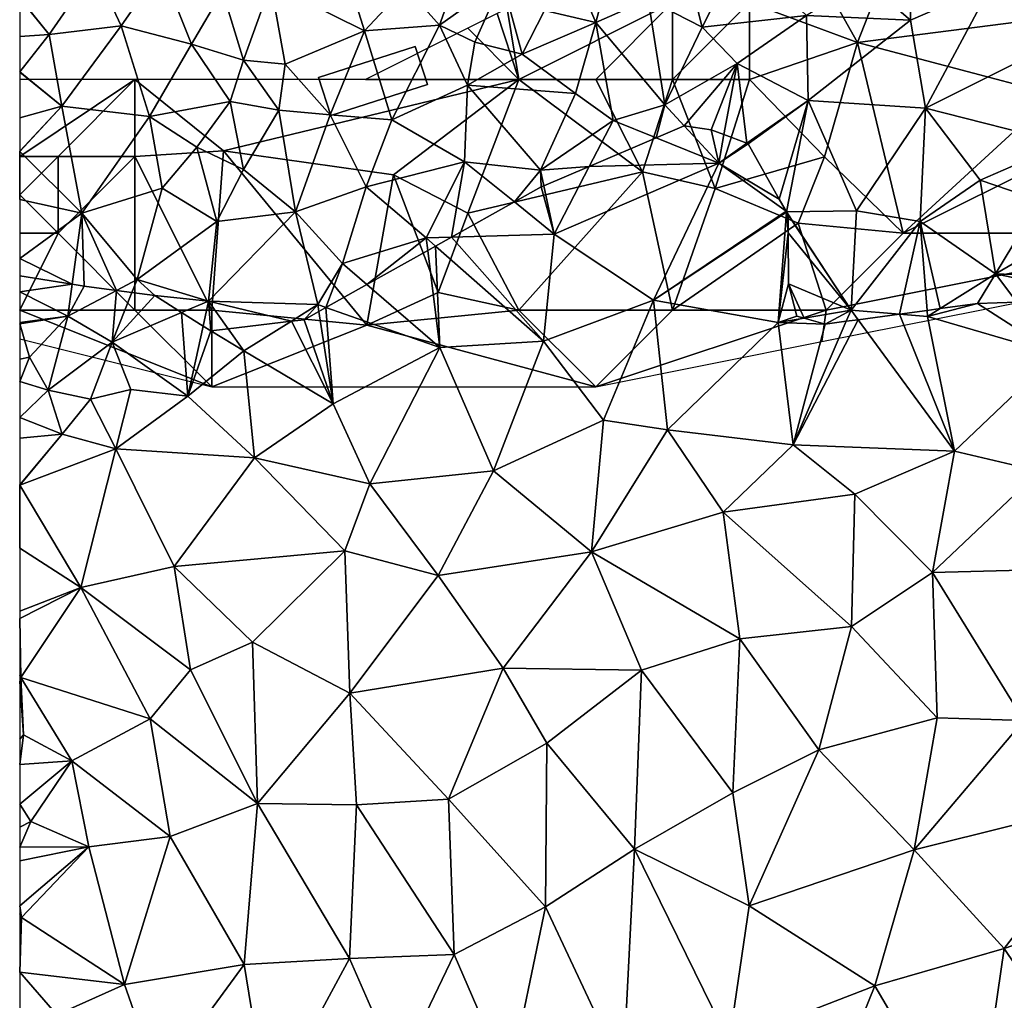
# Model space of a CAD drawing. Extents: x -1000 to 4, y -3000 to -1944.
# Drawn here: x -1000 to -936, y -2822 to -2759 of the extents above; entities that cross this region are included whole.
import ezdxf

# ---------------------------------------------------------------- set-up
doc = ezdxf.new("R2010")
doc.units = 0
doc.header["$MEASUREMENT"] = 0
for name, color, linetype in [('Bygninger_LOD1', 1, 'Continuous'), ('Skov', 109, 'Continuous'), ('Terraen', 33, 'Continuous'), ('Terraen_skov', 33, 'Continuous')]:
    doc.layers.add(name, color=color, linetype=linetype)

# ---------------------------------------------------------------- blocks, each defined once
blk = doc.blocks.new('1km_6222_572_Flyttet_X-573000m_Y-6225000m_ACAD_1_FMEBLOCK51')
at = {"layer": 'Terraen_skov', "color": 92, "true_color": 0x00cc00}
for points in [[(11.495, 11.75, 4.17), (8.605, 8.38, 4.3), (11.615, 5.8, 4.38)], [(11.495, 11.75, 4.17), (11.615, 5.8, 4.38), (16.875, 8.08, 4.35)], [(-17.475, 9.91, 3.7), (-21.255, 7.96, 3.34), (-19.055, 5.46, 3.58)], [(-14.965, 8.38, 3.7), (-17.475, 9.91, 3.7), (-19.055, 5.46, 3.58)], [(-10.675, 9.85, 4), (-12.205, 6.41, 4.17), (-8.875, 5.64, 4.17)], [(-8.025, 8.88, 3.96), (-10.675, 9.85, 4), (-8.875, 5.64, 4.17)], [(0.475, 10.19, 3.93), (-2.985, 9.48, 4.08), (-1.955, 5.34, 4.11)], [(0.475, 10.19, 3.93), (-1.955, 5.34, 4.11), (4.845, 6.1, 4.27)], [(-46.375, 7.244, 3.17), (-44.465, 4.85, 3.2), (-41.515, 9.14, 3.18)], [(-41.515, 9.14, 3.18), (-44.465, 4.85, 3.2), (-39.775, 5.43, 3.22)], [(-37.175, 9.17, 3.13), (-41.515, 9.14, 3.18), (-39.775, 5.43, 3.22)], [(-37.175, 9.17, 3.13), (-39.775, 5.43, 3.22), (-35.185, 4.23, 3.46)], [(-37.175, 9.17, 3.13), (-35.185, 4.23, 3.46), (-33.175, 7.68, 3.13)], [(-2.985, 9.48, 4.08), (-5.475, 7.15, 4.07), (-1.955, 5.34, 4.11)], [(-25.135, 8.92, 3.42), (-30.035, 8.14, 3.2), (-23.935, 5.09, 3.58)], [(-25.135, 8.92, 3.42), (-23.935, 5.09, 3.58), (-21.255, 7.96, 3.34)], [(-14.965, 8.38, 3.7), (-19.055, 5.46, 3.58), (-16.745, 4.36, 4.51)], [(-14.965, 8.38, 3.7), (-16.745, 4.36, 4.51), (-13.665, 3.57, 4.16)], [(-14.965, 8.38, 3.7), (-13.665, 3.57, 4.16), (-12.205, 6.41, 4.17)], [(-8.025, 8.88, 3.96), (-8.875, 5.64, 4.17), (-5.475, 7.15, 4.07)], [(8.605, 8.38, 4.3), (4.845, 6.1, 4.27), (11.615, 5.8, 4.38)], [(-30.035, 8.14, 3.2), (-33.175, 7.68, 3.13), (-31.815, 3.19, 4.29)], [(-30.035, 8.14, 3.2), (-31.815, 3.19, 4.29), (-29.085, 2.93, 3.61)], [(-30.035, 8.14, 3.2), (-29.085, 2.93, 3.61), (-23.935, 5.09, 3.58)], [(-21.255, 7.96, 3.34), (-23.935, 5.09, 3.58), (-19.055, 5.46, 3.58)], [(16.875, 8.08, 4.35), (11.615, 5.8, 4.38), (12.575, 0.06, 4.47)], [(16.875, 8.08, 4.35), (12.575, 0.06, 4.47), (20.655, 4.09, 4.46)], [(-46.375, 7.244, 3.17), (-46.375, 7.228, 3.17), (-44.465, 4.85, 3.2)], [(-46.375, 7.228, 3.17), (-46.375, 4.727, 3.182), (-44.465, 4.85, 3.2)], [(-33.175, 7.68, 3.13), (-35.185, 4.23, 3.46), (-31.815, 3.19, 4.29)], [(-5.475, 7.15, 4.07), (-8.875, 5.64, 4.17), (-4.375, 0.28, 4.38)], [(-5.475, 7.15, 4.07), (-4.375, 0.28, 4.38), (-1.955, 5.34, 4.11)], [(-12.205, 6.41, 4.17), (-13.665, 3.57, 4.16), (-8.875, 5.64, 4.17)], [(4.845, 6.1, 4.27), (-1.955, 5.34, 4.11), (0.325, 2.97, 4.42)], [(4.845, 6.1, 4.27), (0.325, 2.97, 4.42), (4.945, 0.56, 4.48)], [(11.615, 5.8, 4.38), (4.845, 6.1, 4.27), (4.945, 0.56, 4.48)], [(11.615, 5.8, 4.38), (4.945, 0.56, 4.48), (12.575, 0.06, 4.47)], [(-39.775, 5.43, 3.22), (-44.465, 4.85, 3.2), (-43.625, 0.19, 3.31)], [(-39.775, 5.43, 3.22), (-43.625, 0.19, 3.31), (-37.915, -0.47, 3.38)], [(-39.775, 5.43, 3.22), (-37.915, -0.47, 3.38), (-35.185, 4.23, 3.46)], [(-23.935, 5.09, 3.58), (-22.155, -0.69, 3.81), (-19.055, 5.46, 3.58)], [(-19.055, 5.46, 3.58), (-22.155, -0.69, 3.81), (-17.225, 1.56, 3.95)], [(-19.055, 5.46, 3.58), (-17.225, 1.56, 3.95), (-16.745, 4.36, 4.51)], [(-8.875, 5.64, 4.17), (-13.665, 3.57, 4.16), (-10.205, 1.01, 4.06)], [(-8.875, 5.64, 4.17), (-10.205, 1.01, 4.06), (-7.755, -0.73, 4.26)], [(-8.875, 5.64, 4.17), (-7.755, -0.73, 4.26), (-4.375, 0.28, 4.38)], [(-1.955, 5.34, 4.11), (-4.375, 0.28, 4.38), (0.325, 2.97, 4.42)], [(-46.375, 2.423, 3.19), (-43.625, 0.19, 3.31), (-44.465, 4.85, 3.2)], [(-46.375, 4.727, 3.182), (-46.375, 2.423, 3.19), (-44.465, 4.85, 3.2)], [(-23.935, 5.09, 3.58), (-29.085, 2.93, 3.61), (-26.155, -0.37, 3.67)], [(-23.935, 5.09, 3.58), (-26.155, -0.37, 3.67), (-22.155, -0.69, 3.81)], [(-35.185, 4.23, 3.46), (-37.915, -0.47, 3.38), (-32.665, 0.49, 3.49)], [(-35.185, 4.23, 3.46), (-32.665, 0.49, 3.49), (-31.815, 3.19, 4.29)], [(-13.665, 3.57, 4.16), (-16.745, 4.36, 4.51), (-17.225, 1.56, 3.95)], [(20.655, 4.09, 4.46), (12.575, 0.06, 4.47), (21.625, -2.23, 5.03)], [(-13.665, 3.57, 4.16), (-17.225, 1.56, 3.95), (-10.205, 1.01, 4.06)], [(-31.815, 3.19, 4.29), (-32.665, 0.49, 3.49), (-29.505, -0.07, 4.1)], [(-31.815, 3.19, 4.29), (-29.505, -0.07, 4.1), (-29.085, 2.93, 3.61)], [(-29.085, 2.93, 3.61), (-29.505, -0.07, 4.1), (-26.155, -0.37, 3.67)], [(-4.375, 0.28, 4.38), (-3.115, -1.08, 4.427), (0.325, 2.97, 4.42)], [(-3.115, -1.08, 4.427), (-1.365, -1.34, 4.463), (0.325, 2.97, 4.42)], [(-1.365, -1.34, 4.463), (-0.532, -1.656, 4.484), (0.325, 2.97, 4.42)], [(0.965, -2.223, 4.501), (0.325, 2.97, 4.42), (-0.532, -1.656, 4.484)], [(0.965, -2.223, 4.501), (4.945, 0.56, 4.48), (0.325, 2.97, 4.42)], [(-46.375, 2.423, 3.19), (-46.375, 2.402, 3.19), (-43.625, 0.19, 3.31)], [(-46.375, 2.402, 3.19), (-46.375, -0.558, 3.372), (-43.625, 0.19, 3.31)], [(-17.225, 1.56, 3.95), (-22.155, -0.69, 3.81), (-17.425, -3.42, 3.97)], [(-17.225, 1.56, 3.95), (-17.425, -3.42, 3.97), (-12.475, -3.98, 4.38)], [(-17.225, 1.56, 3.95), (-12.475, -3.98, 4.38), (-10.205, 1.01, 4.06)], [(-7.755, -0.73, 4.26), (-10.205, 1.01, 4.06), (-12.475, -3.98, 4.38)], [(-46.375, -0.558, 3.372), (-46.375, -2.735, 3.341), (-43.625, 0.19, 3.31)], [(-46.375, -2.735, 3.341), (-46.365, -2.76, 3.34), (-43.625, 0.19, 3.31)], [(-43.625, 0.19, 3.31), (-46.365, -2.76, 3.34), (-42.335, -6.77, 3.48)], [(-43.625, 0.19, 3.31), (-42.335, -6.77, 3.48), (-37.915, -0.47, 3.38)], [(-32.665, 0.49, 3.49), (-37.915, -0.47, 3.38), (-34.855, -2.48, 4.63)], [(-32.665, 0.49, 3.49), (-34.855, -2.48, 4.63), (-31.815, -3.93, 3.74)], [(-32.665, 0.49, 3.49), (-31.815, -3.93, 3.74), (-29.505, -0.07, 4.1)], [(-4.95, -1.864, 4.362), (-4.375, 0.28, 4.38), (-7.755, -0.73, 4.26)], [(-4.95, -1.864, 4.362), (-3.118, -1.081, 4.427), (-4.375, 0.28, 4.38)], [(-3.118, -1.081, 4.427), (-3.115, -1.08, 4.427), (-4.375, 0.28, 4.38)], [(0.965, -2.223, 4.501), (1.035, -2.25, 4.503), (4.945, 0.56, 4.48)], [(1.035, -2.25, 4.503), (3.065, -5.85, 4.671), (4.945, 0.56, 4.48)], [(3.065, -5.85, 4.671), (3.545, -6.67, 4.71), (4.945, 0.56, 4.48)], [(4.945, 0.56, 4.48), (3.545, -6.67, 4.71), (8.095, -6.61, 4.92)], [(4.945, 0.56, 4.48), (8.095, -6.61, 4.92), (12.575, 0.06, 4.47)], [(12.575, 0.06, 4.47), (8.095, -6.61, 4.92), (12.235, -7.32, 5.06)], [(12.575, 0.06, 4.47), (12.235, -7.32, 5.06), (16.145, -4.63, 4.95)], [(12.575, 0.06, 4.47), (16.145, -4.63, 4.95), (21.625, -2.23, 5.03)], [(-37.915, -0.47, 3.38), (-42.335, -6.77, 3.48), (-37.095, -5.14, 3.68)], [(-37.915, -0.47, 3.38), (-37.095, -5.14, 3.68), (-34.855, -2.48, 4.63)], [(-29.505, -0.07, 4.1), (-31.815, -3.93, 3.74), (-28.425, -6.67, 3.94)], [(-29.505, -0.07, 4.1), (-28.425, -6.67, 3.94), (-26.155, -0.37, 3.67)], [(-26.155, -0.37, 3.67), (-28.425, -6.67, 3.94), (-23.825, -5.06, 4.01)], [(-22.155, -0.69, 3.81), (-26.155, -0.37, 3.67), (-23.825, -5.06, 4.01)], [(-22.155, -0.69, 3.81), (-23.825, -5.06, 4.01), (-17.425, -3.42, 3.97)], [(-9.299, -3.721, 4.381), (-7.755, -0.73, 4.26), (-12.475, -3.98, 4.38)], [(-4.95, -1.864, 4.362), (-7.755, -0.73, 4.26), (-9.299, -3.721, 4.381)], [(-34.855, -2.48, 4.63), (-37.095, -5.14, 3.68), (-33.535, -7.32, 3.88)], [(-34.855, -2.48, 4.63), (-33.535, -7.32, 3.88), (-31.815, -3.93, 3.74)], [(16.145, -4.63, 4.95), (20.035, -5.95, 5.22), (21.625, -2.23, 5.03)], [(-46.375, -2.735, 3.341), (-46.375, -2.755, 3.34), (-46.365, -2.76, 3.34)], [(-46.375, -2.755, 3.34), (-46.375, -2.768, 3.34), (-46.365, -2.76, 3.34)], [(-46.375, -2.768, 3.34), (-46.375, -5.888, 3.411), (-46.365, -2.76, 3.34)], [(-46.375, -5.888, 3.411), (-42.335, -6.77, 3.48), (-46.365, -2.76, 3.34)], [(-17.425, -3.42, 3.97), (-23.825, -5.06, 4.01), (-19.915, -8.37, 4.33)], [(-17.425, -3.42, 3.97), (-19.915, -8.37, 4.33), (-18.261, -8.322, 4.376)], [(-14.177, -6.035, 4.298), (-17.425, -3.42, 3.97), (-18.261, -8.322, 4.376)], [(-14.177, -6.035, 4.298), (-12.475, -3.98, 4.38), (-17.425, -3.42, 3.97)], [(-9.299, -3.721, 4.381), (-12.475, -3.98, 4.38), (-12.257, -4.984, 4.424)], [(-31.815, -3.93, 3.74), (-33.535, -7.32, 3.88), (-28.425, -6.67, 3.94)], [(-14.177, -6.035, 4.298), (-12.435, -5.06, 4.411), (-12.475, -3.98, 4.38)], [(-12.435, -5.06, 4.411), (-12.257, -4.984, 4.424), (-12.475, -3.98, 4.38)], [(-23.825, -5.06, 4.01), (-28.425, -6.67, 3.94), (-25.365, -10.04, 4.07)], [(-23.825, -5.06, 4.01), (-25.365, -10.04, 4.07), (-19.915, -8.37, 4.33)], [(16.145, -4.63, 4.95), (12.235, -7.32, 5.06), (17.135, -10.71, 5.45)], [(16.145, -4.63, 4.95), (17.135, -10.71, 5.45), (20.035, -5.95, 5.22)], [(-37.095, -5.14, 3.68), (-42.335, -6.77, 3.48), (-38.735, -11.09, 3.79)], [(-37.095, -5.14, 3.68), (-38.735, -11.09, 3.79), (-33.535, -7.32, 3.88)], [(-46.375, -5.888, 3.411), (-46.375, -9.722, 3.522), (-42.335, -6.77, 3.48)], [(3.065, -5.85, 4.671), (3.514, -6.648, 4.709), (3.545, -6.67, 4.71)], [(23.595, -6.99, 5.39), (20.035, -5.95, 5.22), (17.135, -10.71, 5.45)], [(-46.375, -9.722, 3.522), (-42.964, -11.391, 3.66), (-42.335, -6.77, 3.48)], [(-42.964, -11.391, 3.66), (-42.175, -11.52, 3.692), (-42.335, -6.77, 3.48)], [(-40.082, -11.798, 3.775), (-38.735, -11.09, 3.79), (-42.335, -6.77, 3.48)], [(-42.175, -11.52, 3.692), (-40.082, -11.798, 3.775), (-42.335, -6.77, 3.48)], [(-28.425, -6.67, 3.94), (-33.535, -7.32, 3.88), (-34.075, -12.49, 3.91)], [(-28.425, -6.67, 3.94), (-34.075, -12.49, 3.91), (-26.965, -12.72, 4.34)], [(-28.425, -6.67, 3.94), (-26.965, -12.72, 4.34), (-25.365, -10.04, 4.07)], [(3.532, -6.679, 4.71), (3.545, -6.67, 4.71), (3.514, -6.648, 4.709)], [(3.543, -6.699, 4.712), (3.545, -6.67, 4.71), (3.532, -6.679, 4.71)], [(3.543, -6.699, 4.712), (3.645, -6.88, 4.725), (3.545, -6.67, 4.71)], [(3.545, -6.67, 4.71), (7.745, -13.07, 5.19), (8.095, -6.61, 4.92)], [(3.545, -6.67, 4.71), (3.645, -6.88, 4.725), (7.745, -13.07, 5.19)], [(3.645, -6.88, 4.725), (3.645, -8.05, 4.798), (7.745, -13.07, 5.19)], [(12.235, -7.32, 5.06), (8.095, -6.61, 4.92), (7.745, -13.07, 5.19)], [(23.595, -6.99, 5.39), (17.135, -10.71, 5.45), (26.245, -11.07, 5.86)], [(-33.535, -7.32, 3.88), (-38.735, -11.09, 3.79), (-34.075, -12.49, 3.91)], [(12.235, -7.32, 5.06), (7.745, -13.07, 5.19), (10.891, -13.335, 5.367)], [(12.693, -13.092, 5.444), (12.235, -7.32, 5.06), (10.891, -13.335, 5.367)], [(13.537, -12.978, 5.466), (17.135, -10.71, 5.45), (12.235, -7.32, 5.06)], [(13.537, -12.978, 5.466), (12.235, -7.32, 5.06), (12.693, -13.092, 5.444)], [(-18.261, -8.322, 4.376), (-19.915, -8.37, 4.33), (-19.305, -8.907, 4.359)], [(3.645, -8.05, 4.798), (3.665, -11.36, 5.005), (7.745, -13.07, 5.19)], [(-19.915, -8.37, 4.33), (-25.365, -10.04, 4.07), (-23.778, -11.411, 4.203)], [(-19.814, -9.192, 4.361), (-19.915, -8.37, 4.33), (-23.778, -11.411, 4.203)], [(-19.305, -8.907, 4.359), (-19.915, -8.37, 4.33), (-19.814, -9.192, 4.361)], [(-46.375, -9.722, 3.522), (-46.375, -10.835, 3.568), (-42.964, -11.391, 3.66)], [(-25.365, -10.04, 4.07), (-26.965, -12.72, 4.34), (-26.443, -12.904, 4.357)], [(-23.778, -11.411, 4.203), (-25.365, -10.04, 4.07), (-26.443, -12.904, 4.357)], [(17.135, -10.71, 5.45), (13.537, -12.978, 5.466), (15.965, -12.65, 5.544)], [(18.54, -12.565, 5.645), (17.135, -10.71, 5.45), (15.965, -12.65, 5.544)], [(24.892, -12.355, 5.897), (26.245, -11.07, 5.86), (17.135, -10.71, 5.45)], [(24.892, -12.355, 5.897), (17.135, -10.71, 5.45), (18.54, -12.565, 5.645)], [(-39.071, -11.932, 3.8), (-38.735, -11.09, 3.79), (-40.082, -11.798, 3.775)], [(-39.071, -11.932, 3.8), (-37.585, -12.13, 3.834), (-38.735, -11.09, 3.79)], [(-37.585, -12.13, 3.834), (-34.075, -12.49, 3.91), (-38.735, -11.09, 3.79)], [(3.665, -11.36, 5.005), (4.692, -13.598, 5.164), (7.745, -13.07, 5.19)], [(4.215, -13.46, 5.146), (4.692, -13.598, 5.164), (3.665, -11.36, 5.005)], [(-37.585, -12.13, 3.834), (-35.832, -13.234, 3.89), (-34.075, -12.49, 3.91)], [(-34.433, -14.116, 4.039), (-34.075, -12.49, 3.91), (-35.832, -13.234, 3.89)], [(-34.075, -12.49, 3.91), (-34.433, -14.116, 4.039), (-33.935, -14.43, 4.106)], [(-28.69, -13.799, 4.358), (-26.965, -12.72, 4.34), (-34.075, -12.49, 3.91)], [(-28.69, -13.799, 4.358), (-34.075, -12.49, 3.91), (-32.795, -14.293, 4.177)], [(-32.795, -14.293, 4.177), (-34.075, -12.49, 3.91), (-33.935, -14.43, 4.106)], [(-26.965, -12.72, 4.34), (-28.69, -13.799, 4.358), (-27.865, -13.7, 4.361)], [(-26.898, -13.158, 4.353), (-26.965, -12.72, 4.34), (-27.865, -13.7, 4.361)], [(-26.443, -12.904, 4.357), (-26.965, -12.72, 4.34), (-26.898, -13.158, 4.353)], [(7.745, -13.07, 5.19), (4.692, -13.598, 5.164), (6.045, -13.99, 5.234)], [(7.429, -13.803, 5.251), (7.745, -13.07, 5.19), (6.045, -13.99, 5.234)], [(8.206, -13.698, 5.272), (7.745, -13.07, 5.19), (7.429, -13.803, 5.251)], [(10.891, -13.335, 5.367), (7.745, -13.07, 5.19), (8.206, -13.698, 5.272)]]:
    blk.add_polyline3d(points, close=True, dxfattribs=at)
blk = doc.blocks.new('1km_6222_572_Flyttet_X-573000m_Y-6225000m_ACAD_1_FMEBLOCK118')
at = {"layer": 'Terraen', "color": 9, "true_color": 0xbbbbbb}
for points in [[(-21.075, 46.206, 4.362), (-17, 44.56, 4.51), (-19.243, 46.989, 4.427)], [(-19.243, 46.989, 4.427), (-17.49, 46.73, 4.463), (-19.24, 46.99, 4.427)], [(-17, 44.56, 4.51), (-17.49, 46.73, 4.463), (-19.243, 46.989, 4.427)], [(-21.075, 46.206, 4.362), (-25.424, 44.349, 4.381), (-17, 44.56, 4.51)], [(-17, 44.56, 4.51), (-16.657, 46.414, 4.484), (-17.49, 46.73, 4.463)], [(-15.16, 45.847, 4.501), (-16.657, 46.414, 4.484), (-17, 44.56, 4.51)], [(-17, 44.56, 4.51), (-15.09, 45.82, 4.503), (-15.16, 45.847, 4.501)], [(-17, 44.56, 4.51), (-13.06, 42.22, 4.671), (-15.09, 45.82, 4.503)], [(-25.424, 44.349, 4.381), (-28.382, 43.086, 4.424), (-27.7, 39.94, 4.56)], [(-17, 44.56, 4.51), (-27.7, 39.94, 4.56), (-21.24, 35.65, 4.69)], [(-25.424, 44.349, 4.381), (-27.7, 39.94, 4.56), (-17, 44.56, 4.51)], [(-12.611, 41.422, 4.709), (-17, 44.56, 4.51), (-21.24, 35.65, 4.69)], [(-17, 44.56, 4.51), (-12.611, 41.422, 4.709), (-13.06, 42.22, 4.671)], [(-27.7, 39.94, 4.56), (-28.56, 43.01, 4.411), (-30.302, 42.035, 4.298)], [(-28.382, 43.086, 4.424), (-28.56, 43.01, 4.411), (-27.7, 39.94, 4.56)], [(-30.302, 42.035, 4.298), (-34.386, 39.748, 4.376), (-27.7, 39.94, 4.56)], [(-12.593, 41.391, 4.71), (-12.611, 41.422, 4.709), (-21.24, 35.65, 4.69)], [(-12.582, 41.371, 4.712), (-12.593, 41.391, 4.71), (-21.24, 35.65, 4.69)], [(-12.582, 41.371, 4.712), (-21.24, 35.65, 4.69), (-13.12, 34.18, 5.15)], [(-13.12, 34.18, 5.15), (-12.48, 40.02, 4.798), (-12.582, 41.371, 4.712)], [(-12.582, 41.371, 4.712), (-12.48, 40.02, 4.798), (-12.48, 41.19, 4.725)], [(-34.386, 39.748, 4.376), (-35.43, 39.163, 4.359), (-28.4, 32.98, 4.69)], [(-34.386, 39.748, 4.376), (-28.4, 32.98, 4.69), (-27.7, 39.94, 4.56)], [(-21.24, 35.65, 4.69), (-27.7, 39.94, 4.56), (-28.4, 32.98, 4.69)], [(-13.12, 34.18, 5.15), (-12.46, 36.71, 5.005), (-12.48, 40.02, 4.798)], [(-35.43, 39.163, 4.359), (-35.939, 38.878, 4.361), (-35.16, 32.56, 4.6)], [(-35.43, 39.163, 4.359), (-35.16, 32.56, 4.6), (-28.4, 32.98, 4.69)], [(-35.939, 38.878, 4.361), (-39.903, 36.659, 4.203), (-35.16, 32.56, 4.6)], [(-62.5, 37.235, 3.568), (-62.5, 36.188, 3.612), (-59.089, 36.679, 3.66)], [(-59.089, 36.679, 3.66), (-62.5, 36.188, 3.612), (-59.37, 34.61, 3.74)], [(-59.37, 34.61, 3.74), (-58.3, 36.55, 3.692), (-59.089, 36.679, 3.66)], [(-56.207, 36.272, 3.775), (-58.3, 36.55, 3.692), (-59.37, 34.61, 3.74)], [(-39.903, 36.659, 4.203), (-42.568, 35.166, 4.357), (-35.16, 32.56, 4.6)], [(-13.12, 34.18, 5.15), (-11.91, 34.61, 5.146), (-12.46, 36.71, 5.005)], [(-62.5, 36.188, 3.612), (-62.5, 34.183, 3.601), (-59.37, 34.61, 3.74)], [(-56.207, 36.272, 3.775), (-59.37, 34.61, 3.74), (-56.48, 32.92, 3.84)], [(-55.196, 36.138, 3.8), (-56.207, 36.272, 3.775), (-56.48, 32.92, 3.84)], [(-56.48, 32.92, 3.84), (-53.71, 35.94, 3.834), (-55.196, 36.138, 3.8)], [(-51.957, 34.836, 3.89), (-53.71, 35.94, 3.834), (-56.48, 32.92, 3.84)], [(-21.24, 35.65, 4.69), (-28.4, 32.98, 4.69), (-24.49, 27.84, 5.24)], [(-21.24, 35.65, 4.69), (-24.49, 27.84, 5.24), (-20.33, 27.2, 5.47)], [(-21.24, 35.65, 4.69), (-20.33, 27.2, 5.47), (-13.12, 34.18, 5.15)], [(-3.4, 34.58, 5.47), (-0.16, 35.42, 5.544), (-2.588, 35.092, 5.466)], [(-3.4, 34.58, 5.47), (4.98, 32.12, 6), (-0.16, 35.42, 5.544)], [(4.98, 32.12, 6), (2.415, 35.505, 5.645), (-0.16, 35.42, 5.544)], [(-62.5, 34.183, 3.601), (-62.5, 34.111, 3.606), (-59.37, 34.61, 3.74)], [(-62.5, 34.111, 3.606), (-61.87, 31.94, 3.81), (-59.37, 34.61, 3.74)], [(-59.37, 34.61, 3.74), (-61.87, 31.94, 3.81), (-60.65, 29.78, 4.22)], [(-56.48, 32.92, 3.84), (-59.37, 34.61, 3.74), (-60.65, 29.78, 4.22)], [(-51.957, 34.836, 3.89), (-56.48, 32.92, 3.84), (-51.56, 29.4, 4.4)], [(-50.558, 33.954, 4.039), (-51.957, 34.836, 3.89), (-51.56, 29.4, 4.4)], [(-43.023, 34.912, 4.353), (-43.99, 34.37, 4.361), (-42.1, 28.89, 4.53)], [(-42.568, 35.166, 4.357), (-43.023, 34.912, 4.353), (-42.1, 28.89, 4.53)], [(-42.568, 35.166, 4.357), (-42.1, 28.89, 4.53), (-35.16, 32.56, 4.6)], [(-13.12, 34.18, 5.15), (-11.433, 34.472, 5.164), (-11.91, 34.61, 5.146)], [(-5.234, 34.735, 5.367), (-7.919, 34.372, 5.272), (-1.65, 25.82, 6.39)], [(-3.432, 34.978, 5.444), (-5.234, 34.735, 5.367), (-3.4, 34.58, 5.47)], [(-5.234, 34.735, 5.367), (-1.65, 25.82, 6.39), (-3.4, 34.58, 5.47)], [(-2.588, 35.092, 5.466), (-3.432, 34.978, 5.444), (-3.4, 34.58, 5.47)], [(-62.5, 34.111, 3.606), (-62.5, 31.808, 3.77), (-61.87, 31.94, 3.81)], [(-44.815, 34.271, 4.358), (-48.92, 33.777, 4.177), (-47.9, 32.34, 4.39)], [(-47.9, 32.34, 4.39), (-42.1, 28.89, 4.53), (-44.815, 34.271, 4.358)], [(-42.1, 28.89, 4.53), (-43.99, 34.37, 4.361), (-44.815, 34.271, 4.358)], [(-13.12, 34.18, 5.15), (-20.33, 27.2, 5.47), (-12.16, 26.24, 5.92)], [(-13.12, 34.18, 5.15), (-10.08, 34.08, 5.234), (-11.433, 34.472, 5.164)], [(-12.16, 26.24, 5.92), (-10.08, 34.08, 5.234), (-13.12, 34.18, 5.15)], [(-7.919, 34.372, 5.272), (-8.696, 34.267, 5.251), (-12.16, 26.24, 5.92)], [(-7.919, 34.372, 5.272), (-12.16, 26.24, 5.92), (-1.65, 25.82, 6.39)], [(-8.696, 34.267, 5.251), (-10.08, 34.08, 5.234), (-12.16, 26.24, 5.92)], [(-3.4, 34.58, 5.47), (-1.65, 25.82, 6.39), (4.98, 32.12, 6)], [(-51.56, 29.4, 4.4), (-50.06, 33.64, 4.106), (-50.558, 33.954, 4.039)], [(-47.9, 32.34, 4.39), (-50.06, 33.64, 4.106), (-51.56, 29.4, 4.4)], [(-48.92, 33.777, 4.177), (-50.06, 33.64, 4.106), (-47.9, 32.34, 4.39)], [(-56.48, 32.92, 3.84), (-60.65, 29.78, 4.22), (-57.9, 29.21, 4.74)], [(-56.48, 32.92, 3.84), (-57.9, 29.21, 4.74), (-55.27, 29.82, 4.05)], [(-56.48, 32.92, 3.84), (-55.27, 29.82, 4.05), (-51.56, 29.4, 4.4)], [(-35.16, 32.56, 4.6), (-31.65, 24.53, 5.14), (-28.4, 32.98, 4.69)], [(-28.4, 32.98, 4.69), (-31.65, 24.53, 5.14), (-24.49, 27.84, 5.24)], [(-47.9, 32.34, 4.39), (-51.56, 29.4, 4.4), (-47.21, 25.39, 4.51)], [(-47.9, 32.34, 4.39), (-47.21, 25.39, 4.51), (-42.1, 28.89, 4.53)], [(-35.16, 32.56, 4.6), (-42.1, 28.89, 4.53), (-39.71, 23.69, 4.66)], [(-35.16, 32.56, 4.6), (-39.71, 23.69, 4.66), (-31.65, 24.53, 5.14)], [(4.98, 32.12, 6), (-1.65, 25.82, 6.39), (3.87, 24.52, 6.68)], [(-62.5, 31.808, 3.77), (-62.5, 30.343, 3.972), (-61.87, 31.94, 3.81)], [(-62.5, 30.343, 3.972), (-60.65, 29.78, 4.22), (-61.87, 31.94, 3.81)], [(-62.5, 30.343, 3.972), (-62.5, 28.001, 3.876), (-60.65, 29.78, 4.22)], [(-62.5, 28.001, 3.876), (-59.73, 26.93, 3.97), (-60.65, 29.78, 4.22)], [(-57.9, 29.21, 4.74), (-60.65, 29.78, 4.22), (-59.73, 26.93, 3.97)], [(-57.9, 29.21, 4.74), (-56.24, 25.98, 4.38), (-55.27, 29.82, 4.05)], [(-55.27, 29.82, 4.05), (-56.24, 25.98, 4.38), (-51.56, 29.4, 4.4)], [(-57.9, 29.21, 4.74), (-59.73, 26.93, 3.97), (-56.24, 25.98, 4.38)], [(-47.21, 25.39, 4.51), (-51.56, 29.4, 4.4), (-56.24, 25.98, 4.38)], [(-42.1, 28.89, 4.53), (-47.21, 25.39, 4.51), (-39.71, 23.69, 4.66)], [(-62.5, 28.001, 3.876), (-62.5, 26.666, 3.726), (-59.73, 26.93, 3.97)], [(-24.49, 27.84, 5.24), (-31.65, 24.53, 5.14), (-25.28, 19.26, 5.88)], [(-20.33, 27.2, 5.47), (-24.49, 27.84, 5.24), (-25.28, 19.26, 5.88)], [(-62.5, 26.666, 3.726), (-62.5, 23.629, 4.216), (-59.73, 26.93, 3.97)], [(-62.5, 23.629, 4.216), (-62.49, 23.61, 4.22), (-59.73, 26.93, 3.97)], [(-59.73, 26.93, 3.97), (-62.49, 23.61, 4.22), (-56.24, 25.98, 4.38)], [(-20.33, 27.2, 5.47), (-25.28, 19.26, 5.88), (-16.7, 21.85, 6.16)], [(-20.33, 27.2, 5.47), (-16.7, 21.85, 6.16), (-12.16, 26.24, 5.92)], [(-56.24, 25.98, 4.38), (-62.49, 23.61, 4.22), (-58.52, 16.95, 4.39)], [(-56.24, 25.98, 4.38), (-58.52, 16.95, 4.39), (-52.44, 18.32, 4.46)], [(-47.21, 25.39, 4.51), (-56.24, 25.98, 4.38), (-52.44, 18.32, 4.46)], [(-8.13, 23.01, 6.35), (-12.16, 26.24, 5.92), (-16.7, 21.85, 6.16)], [(-8.13, 23.01, 6.35), (-1.65, 25.82, 6.39), (-12.16, 26.24, 5.92)], [(-8.13, 23.01, 6.35), (-3.09, 17.92, 7.03), (-1.65, 25.82, 6.39)], [(3.87, 24.52, 6.68), (-1.65, 25.82, 6.39), (-3.09, 17.92, 7.03)], [(-47.21, 25.39, 4.51), (-52.44, 18.32, 4.46), (-41.34, 19.34, 5.1)], [(-47.21, 25.39, 4.51), (-41.34, 19.34, 5.1), (-39.71, 23.69, 4.66)], [(-39.71, 23.69, 4.66), (-35.27, 17.72, 5.56), (-31.65, 24.53, 5.14)], [(-31.65, 24.53, 5.14), (-35.27, 17.72, 5.56), (-25.28, 19.26, 5.88)], [(3.87, 24.52, 6.68), (-3.09, 17.92, 7.03), (6.05, 18.16, 7.29)], [(-62.5, 23.629, 4.216), (-62.5, 23.605, 4.22), (-62.49, 23.61, 4.22)], [(-62.5, 19.505, 4.225), (-58.52, 16.95, 4.39), (-62.49, 23.61, 4.22)], [(-62.5, 23.605, 4.22), (-62.5, 19.505, 4.225), (-62.49, 23.61, 4.22)], [(-39.71, 23.69, 4.66), (-41.34, 19.34, 5.1), (-35.27, 17.72, 5.56)], [(-8.13, 23.01, 6.35), (-16.7, 21.85, 6.16), (-8.36, 14.4, 7.06)], [(-8.13, 23.01, 6.35), (-8.36, 14.4, 7.06), (-3.09, 17.92, 7.03)], [(-16.7, 21.85, 6.16), (-25.28, 19.26, 5.88), (-15.63, 13.6, 6.91)], [(-16.7, 21.85, 6.16), (-15.63, 13.6, 6.91), (-8.36, 14.4, 7.06)], [(-62.5, 19.505, 4.225), (-62.5, 15.404, 4.23), (-58.52, 16.95, 4.39)], [(-41.34, 19.34, 5.1), (-52.44, 18.32, 4.46), (-47.34, 13.4, 5.17)], [(-41.34, 19.34, 5.1), (-47.34, 13.4, 5.17), (-41.01, 10.07, 5.89)], [(-41.34, 19.34, 5.1), (-41.01, 10.07, 5.89), (-35.27, 17.72, 5.56)], [(-25.28, 19.26, 5.88), (-35.27, 17.72, 5.56), (-31.04, 11.71, 6.29)], [(-25.28, 19.26, 5.88), (-31.04, 11.71, 6.29), (-22.03, 11.57, 6.73)], [(-25.28, 19.26, 5.88), (-22.03, 11.57, 6.73), (-15.63, 13.6, 6.91)], [(-52.44, 18.32, 4.46), (-58.52, 16.95, 4.39), (-51.39, 11.6, 4.97)], [(-47.34, 13.4, 5.17), (-52.44, 18.32, 4.46), (-51.39, 11.6, 4.97)], [(6.05, 18.16, 7.29), (-3.09, 17.92, 7.03), (2.87, 8.29, 7.69)], [(-35.27, 17.72, 5.56), (-41.01, 10.07, 5.89), (-31.04, 11.71, 6.29)], [(-3.09, 17.92, 7.03), (-8.36, 14.4, 7.06), (-2.79, 8.47, 7.54)], [(-3.09, 17.92, 7.03), (-2.79, 8.47, 7.54), (2.87, 8.29, 7.69)], [(-62.5, 15.404, 4.23), (-62.5, 14.922, 4.234), (-58.52, 16.95, 4.39)], [(-62.5, 14.922, 4.234), (-62.42, 11.1, 4.27), (-58.52, 16.95, 4.39)], [(-58.52, 16.95, 4.39), (-62.42, 11.1, 4.27), (-54, 8.41, 5.17)], [(-51.39, 11.6, 4.97), (-58.52, 16.95, 4.39), (-54, 8.41, 5.17)], [(-62.5, 14.922, 4.234), (-62.5, 11.237, 4.271), (-62.42, 11.1, 4.27)], [(-15.63, 13.6, 6.91), (-10.49, 6.39, 7.35), (-8.36, 14.4, 7.06)], [(-8.36, 14.4, 7.06), (-10.49, 6.39, 7.35), (-2.79, 8.47, 7.54)], [(-15.63, 13.6, 6.91), (-22.03, 11.57, 6.73), (-16.08, 3.58, 7.28)], [(-15.63, 13.6, 6.91), (-16.08, 3.58, 7.28), (-10.49, 6.39, 7.35)], [(-47.34, 13.4, 5.17), (-51.39, 11.6, 4.97), (-47.02, 2.89, 6.18)], [(-47.34, 13.4, 5.17), (-47.02, 2.89, 6.18), (-41.01, 10.07, 5.89)], [(-51.39, 11.6, 4.97), (-54, 8.41, 5.17), (-47.02, 2.89, 6.18)], [(-41.01, 10.07, 5.89), (-34.58, 3.18, 6.86), (-31.04, 11.71, 6.29)], [(-31.04, 11.71, 6.29), (-34.58, 3.18, 6.86), (-28.18, 6.82, 6.89)], [(-31.04, 11.71, 6.29), (-28.18, 6.82, 6.89), (-22.03, 11.57, 6.73)], [(-22.03, 11.57, 6.73), (-28.18, 6.82, 6.89), (-22.49, -0.07, 7.19)], [(-22.03, 11.57, 6.73), (-22.49, -0.07, 7.19), (-16.08, 3.58, 7.28)], [(-62.5, 11.237, 4.271), (-62.5, 11.049, 4.267), (-62.42, 11.1, 4.27)], [(-62.5, 11.049, 4.267), (-62.5, 10.821, 4.263), (-62.42, 11.1, 4.27)], [(-62.5, 10.821, 4.263), (-62.25, 7.36, 4.04), (-62.42, 11.1, 4.27)], [(-62.42, 11.1, 4.27), (-59.11, 5.68, 5.54), (-54, 8.41, 5.17)], [(-62.42, 11.1, 4.27), (-62.25, 7.36, 4.04), (-59.11, 5.68, 5.54)], [(-62.5, 10.821, 4.263), (-62.5, 7.08, 4.051), (-62.25, 7.36, 4.04)], [(-41.01, 10.07, 5.89), (-47.02, 2.89, 6.18), (-40.57, 2.81, 6.55)], [(-41.01, 10.07, 5.89), (-40.57, 2.81, 6.55), (-34.58, 3.18, 6.86)], [(-54, 8.41, 5.17), (-59.11, 5.68, 5.54), (-52.71, 0.75, 6.06)], [(-54, 8.41, 5.17), (-52.71, 0.75, 6.06), (-47.02, 2.89, 6.18)], [(-10.49, 6.39, 7.35), (-4.27, -0.11, 7.64), (-2.79, 8.47, 7.54)], [(2.87, 8.29, 7.69), (-2.79, 8.47, 7.54), (-4.27, -0.11, 7.64)], [(2.87, 8.29, 7.69), (-4.27, -0.11, 7.64), (9.14, 3.22, 7.78)], [(-62.5, 7.08, 4.051), (-62.5, 5.428, 4.571), (-62.25, 7.36, 4.04)], [(-62.5, 5.428, 4.571), (-59.11, 5.68, 5.54), (-62.25, 7.36, 4.04)], [(-34.58, 3.18, 6.86), (-28.27, -3.83, 7.14), (-28.18, 6.82, 6.89)], [(-28.18, 6.82, 6.89), (-28.27, -3.83, 7.14), (-22.49, -0.07, 7.19)], [(-10.49, 6.39, 7.35), (-16.08, 3.58, 7.28), (-15.02, -3.76, 7.43)], [(-10.49, 6.39, 7.35), (-15.02, -3.76, 7.43), (-4.27, -0.11, 7.64)], [(-62.5, 5.428, 4.571), (-62.5, 2.844, 5.212), (-59.11, 5.68, 5.54)], [(-62.5, 2.844, 5.212), (-61.78, 1.72, 5.71), (-59.11, 5.68, 5.54)], [(-58.01, 0.08, 6.01), (-59.11, 5.68, 5.54), (-61.78, 1.72, 5.71)], [(-58.01, 0.08, 6.01), (-52.71, 0.75, 6.06), (-59.11, 5.68, 5.54)], [(-16.08, 3.58, 7.28), (-22.49, -0.07, 7.19), (-15.02, -3.76, 7.43)], [(9.14, 3.22, 7.78), (-4.27, -0.11, 7.64), (1.58, -6.55, 7.71)], [(9.14, 3.22, 7.78), (1.58, -6.55, 7.71), (8.94, -4.01, 7.81)], [(-62.5, 2.844, 5.212), (-62.5, 1.359, 5.668), (-61.78, 1.72, 5.71)], [(-47.02, 2.89, 6.18), (-52.71, 0.75, 6.06), (-47.88, -7.57, 6.7)], [(-47.02, 2.89, 6.18), (-47.88, -7.57, 6.7), (-41.03, -7.18, 6.97)], [(-47.02, 2.89, 6.18), (-41.03, -7.18, 6.97), (-40.57, 2.81, 6.55)], [(-40.57, 2.81, 6.55), (-41.03, -7.18, 6.97), (-34.23, -6.94, 7.08)], [(-34.58, 3.18, 6.86), (-40.57, 2.81, 6.55), (-34.23, -6.94, 7.08)], [(-34.58, 3.18, 6.86), (-34.23, -6.94, 7.08), (-28.27, -3.83, 7.14)], [(-62.5, 0.053, 5.805), (-58.01, 0.08, 6.01), (-61.78, 1.72, 5.71)], [(-62.5, 1.359, 5.668), (-62.5, 0.053, 5.805), (-61.78, 1.72, 5.71)], [(-58.01, 0.08, 6.01), (-55.68, -8.89, 6.72), (-52.71, 0.75, 6.06)], [(-52.71, 0.75, 6.06), (-55.68, -8.89, 6.72), (-47.88, -7.57, 6.7)], [(-62.5, 0.053, 5.805), (-62.5, -0.834, 5.873), (-58.01, 0.08, 6.01)], [(-62.5, -0.834, 5.873), (-62.5, -3.773, 6.114), (-58.01, 0.08, 6.01)], [(-62.5, -3.773, 6.114), (-62.39, -4.52, 6.18), (-58.01, 0.08, 6.01)], [(-58.01, 0.08, 6.01), (-62.39, -4.52, 6.18), (-55.68, -8.89, 6.72)], [(-22.49, -0.07, 7.19), (-28.27, -3.83, 7.14), (-23.22, -14.6, 7.31)], [(-22.49, -0.07, 7.19), (-23.22, -14.6, 7.31), (-16.32, -12.63, 7.52)], [(-22.49, -0.07, 7.19), (-16.32, -12.63, 7.52), (-15.02, -3.76, 7.43)], [(-4.27, -0.11, 7.64), (-15.02, -3.76, 7.43), (-6.83, -8.97, 7.67)], [(-4.27, -0.11, 7.64), (-6.83, -8.97, 7.67), (1.58, -6.55, 7.71)], [(-62.5, -3.773, 6.114), (-62.5, -4.289, 6.149), (-62.39, -4.52, 6.18)], [(-28.27, -3.83, 7.14), (-34.23, -6.94, 7.08), (-30.65, -15.19, 7.22)], [(-28.27, -3.83, 7.14), (-30.65, -15.19, 7.22), (-23.22, -14.6, 7.31)], [(-15.02, -3.76, 7.43), (-16.32, -12.63, 7.52), (-6.83, -8.97, 7.67)], [(-62.5, -4.289, 6.149), (-62.5, -4.594, 6.168), (-62.39, -4.52, 6.18)], [(8.94, -4.01, 7.81), (1.58, -6.55, 7.71), (6.55, -13.92, 7.84)], [(-62.5, -8.07, 6.25), (-62.39, -4.52, 6.18), (-62.5, -4.594, 6.168)], [(-62.5, -8.07, 6.25), (-55.68, -8.89, 6.72), (-62.39, -4.52, 6.18)], [(-34.23, -6.94, 7.08), (-41.03, -7.18, 6.97), (-37.85, -14.47, 7.11)], [(-34.23, -6.94, 7.08), (-37.85, -14.47, 7.11), (-30.65, -15.19, 7.22)], [(1.58, -6.55, 7.71), (-6.83, -8.97, 7.67), (-0.38, -20.01, 7.75)], [(1.58, -6.55, 7.71), (-0.38, -20.01, 7.75), (6.55, -13.92, 7.84)], [(-47.88, -7.57, 6.7), (-55.68, -8.89, 6.72), (-53.47, -15.19, 6.92)], [(-47.88, -7.57, 6.7), (-53.47, -15.19, 6.92), (-46.35, -17.03, 6.99)], [(-47.88, -7.57, 6.7), (-46.35, -17.03, 6.99), (-41.03, -7.18, 6.97)], [(-41.03, -7.18, 6.97), (-46.35, -17.03, 6.99), (-37.85, -14.47, 7.11)], [(-62.5, -8.07, 6.25), (-60.09, -10.85, 6.53), (-55.68, -8.89, 6.72)], [(-62.5, -8.07, 6.25), (-62.5, -12.043, 6.294), (-60.09, -10.85, 6.53)], [(-55.68, -8.89, 6.72), (-60.09, -10.85, 6.53), (-53.47, -15.19, 6.92)], [(-16.32, -12.63, 7.52), (-10.71, -18.52, 7.63), (-6.83, -8.97, 7.67)], [(-6.83, -8.97, 7.67), (-10.71, -18.52, 7.63), (-0.38, -20.01, 7.75)]]:
    blk.add_polyline3d(points, close=True, dxfattribs=at)
blk = doc.blocks.new('1km_6222_572_Flyttet_X-573000m_Y-6225000m_ACAD_1_FMEBLOCK194')
at = {"layer": 'Skov', "color": 107, "true_color": 0x3b7449}
for points in [[(-442.5, -252.5, 9.67), (-447.89, -255.75, 4.194), (-445.47, -260.09, 4.335)], [(-433.44, -258.56, 12.31), (-442.5, -252.5, 9.67), (-445.47, -260.09, 4.335)], [(-468.269, -257.885, 3.943), (-467.5, -262.5, 4.05), (-457.5, -257.5, 4.169), (-459.375, -254.375, 4.068), (-462.5, -257.5, 4.015), (-467.5, -257.5, 3.954)], [(-447.89, -255.75, 4.194), (-452.5, -257.5, 4.236), (-445.47, -260.09, 4.335)], [(-467.5, -262.5, 4.05), (-462.5, -262.5, 13.07), (-457.5, -257.5, 4.169)], [(-462.5, -262.5, 13.07), (-457.5, -262.5, 9.529), (-457.5, -257.5, 4.169)], [(-452.5, -257.5, 4.236), (-457.5, -257.5, 4.169), (-457.5, -262.5, 9.529)], [(-452.5, -257.5, 4.236), (-457.5, -262.5, 9.529), (-452.5, -262.5, 16.596)], [(-452.5, -257.5, 4.236), (-452.5, -262.5, 16.596), (-445.47, -260.09, 4.335)], [(-470.833, -259.167, 3.893), (-467.5, -262.5, 4.05), (-468.929, -258.214, 3.94)], [(-468.929, -258.214, 3.94), (-467.5, -262.5, 4.05), (-468.269, -257.885, 3.943)], [(-433.44, -258.56, 12.31), (-445.47, -260.09, 4.335), (-432.66, -263.48, 15.599)], [(-477.5, -262.5, 3.761), (-467.5, -262.5, 4.05), (-470.833, -259.167, 3.893)], [(-447.61, -267.54, 13.485), (-445.47, -260.09, 4.335), (-452.5, -262.5, 16.596)], [(-447.61, -267.54, 13.485), (-442.5, -272.5, 11.815), (-445.47, -260.09, 4.335)], [(-432.66, -263.48, 15.599), (-445.47, -260.09, 4.335), (-442.5, -272.5, 11.815)], [(-500, -267.5, 3.48), (-497.5, -267.5, 3.387), (-492.5, -262.5, 3.329)], [(-492.5, -262.5, 3.329), (-500, -262.5, 3.26), (-500, -266.25, 3.425), (-500, -267.5, 3.48)], [(-492.5, -262.5, 3.329), (-497.5, -267.5, 3.387), (-492.5, -267.5, 3.473)], [(-492.5, -262.5, 3.329), (-486.73, -267.15, 12.104), (-467.5, -262.5, 4.05), (-477.5, -262.5, 3.761), (-482.5, -262.5, 3.617), (-487.5, -262.5, 3.473)], [(-492.5, -262.5, 3.329), (-492.5, -267.5, 3.473), (-486.73, -267.15, 12.104)], [(-467.5, -262.5, 4.05), (-486.73, -267.15, 12.104), (-475.66, -268.7, 14.744)], [(-467.5, -262.5, 4.05), (-475.66, -268.7, 14.744), (-470.84, -271.2, 4.259)], [(-467.5, -262.5, 4.05), (-470.84, -271.2, 4.259), (-459.46, -268.5, 10.609)], [(-467.5, -262.5, 4.05), (-459.46, -268.5, 10.609), (-462.5, -262.5, 13.07)], [(-459.46, -268.5, 10.609), (-457.5, -262.5, 9.529), (-462.5, -262.5, 13.07)], [(-454.73, -269.6, 9.209), (-457.5, -262.5, 9.529), (-459.46, -268.5, 10.609)], [(-454.73, -269.6, 9.209), (-452.5, -262.5, 16.596), (-457.5, -262.5, 9.529)], [(-454.73, -269.6, 9.209), (-447.61, -267.54, 13.485), (-452.5, -262.5, 16.596)], [(-432.5, -267.5, 5.056), (-432.66, -263.48, 15.599), (-442.5, -272.5, 11.815)], [(-487.5, -277.5, 4.047), (-486.73, -267.15, 12.104), (-492.5, -267.5, 3.473)], [(-477.4, -278.48, 12.125), (-486.73, -267.15, 12.104), (-487.5, -277.5, 4.047)], [(-477.4, -278.48, 12.125), (-475.66, -268.7, 14.744), (-486.73, -267.15, 12.104)], [(-500, -270, 7.307), (-497.5, -272.5, 10.273), (-497.5, -267.5, 3.387)], [(-500, -270, 7.307), (-497.5, -267.5, 3.387), (-500, -267.5, 3.48)], [(-492.5, -277.5, 3.835), (-492.5, -267.5, 3.473), (-497.5, -272.5, 10.273)], [(-497.5, -272.5, 10.273), (-492.5, -267.5, 3.473), (-497.5, -267.5, 3.387)], [(-492.5, -277.5, 3.835), (-487.5, -277.5, 4.047), (-492.5, -267.5, 3.473)], [(-454.73, -269.6, 9.209), (-449.33, -271.85, 15.597), (-447.61, -267.54, 13.485)], [(-447.61, -267.54, 13.485), (-449.33, -271.85, 15.597), (-442.5, -272.5, 11.815)], [(-422.5, -272.5, 5.842), (-432.5, -267.5, 5.056), (-442.5, -272.5, 11.815)], [(-470.84, -271.2, 4.259), (-467.5, -277.5, 4.651), (-459.46, -268.5, 10.609)], [(-457.5, -277.5, 4.912), (-459.46, -268.5, 10.609), (-467.5, -277.5, 4.651)], [(-454.73, -269.6, 9.209), (-459.46, -268.5, 10.609), (-457.5, -277.5, 4.912)], [(-477.4, -278.48, 12.125), (-472.77, -276.36, 13.39), (-475.66, -268.7, 14.744)], [(-470.84, -271.2, 4.259), (-475.66, -268.7, 14.744), (-472.77, -276.36, 13.39)], [(-454.73, -269.6, 9.209), (-457.5, -277.5, 4.912), (-449.33, -271.85, 15.597)], [(-500, -272.5, 11.03), (-497.5, -272.5, 10.273), (-500, -270, 7.307)], [(-470.84, -271.2, 4.259), (-472.77, -276.36, 13.39), (-467.5, -277.5, 4.651)], [(-457.5, -277.5, 4.912), (-447.5, -277.5, 5.177), (-449.33, -271.85, 15.597)], [(-442.5, -272.5, 11.815), (-449.33, -271.85, 15.597), (-447.5, -277.5, 5.177)], [(-500, -277.5, 3.771), (-492.5, -277.5, 3.835), (-497.5, -272.5, 10.273)], [(-500, -275, 7.4), (-500, -277.5, 3.771), (-497.5, -272.5, 10.273), (-500, -272.5, 11.03)], [(-447.784, -279.557, 5.154), (-437.5, -277.5, 5.427), (-423.138, -274.628, 5.809), (-422.5, -272.5, 5.842), (-447.5, -277.5, 5.177)], [(-422.5, -272.5, 5.842), (-442.5, -272.5, 11.815), (-447.5, -277.5, 5.177)], [(-477.4, -278.48, 12.125), (-467.5, -277.5, 4.651), (-472.77, -276.36, 13.39)], [(-500, -277.5, 3.771), (-500, -278.33, 3.762), (-500, -279.37, 3.75), (-487.5, -282.5, 4.368)], [(-500, -277.5, 3.771), (-487.5, -282.5, 4.368), (-492.5, -277.5, 3.835)], [(-487.5, -282.5, 4.368), (-487.5, -277.5, 4.047), (-492.5, -277.5, 3.835)], [(-477.4, -278.48, 12.125), (-487.5, -277.5, 4.047), (-487.5, -282.5, 4.368)], [(-462.5, -282.5, 5.032), (-467.5, -277.5, 4.651), (-477.4, -278.48, 12.125)], [(-462.5, -282.5, 5.032), (-457.5, -277.5, 4.912), (-467.5, -277.5, 4.651)], [(-462.5, -282.5, 5.032), (-447.784, -279.557, 5.154), (-447.5, -277.5, 5.177)], [(-462.5, -282.5, 5.032), (-447.5, -277.5, 5.177), (-457.5, -277.5, 4.912)], [(-462.5, -282.5, 5.032), (-477.4, -278.48, 12.125), (-487.5, -282.5, 4.368), (-482.5, -282.5, 4.501), (-477.5, -282.5, 4.634), (-472.5, -282.5, 4.766), (-467.5, -282.5, 4.899)]]:
    blk.add_polyline3d(points, close=True, dxfattribs=at)
blk = doc.blocks.new('building_110312')
at = {"layer": 'Bygninger_LOD1', "color": 16, "true_color": 0x7e0000}
for points in [[(-3.54, 0.22, 3.53), (2.74, 2.25, 3.55), (3.54, -0.22, 3.79), (-2.74, -2.25, 3.68)], [(-2.74, -2.25, 6.18), (-3.54, 0.22, 6.03), (2.74, 2.25, 6.05), (3.54, -0.22, 6.29)], [(-3.54, 0.22, 3.53), (-3.54, 0.22, 6.03), (2.74, 2.25, 6.05), (2.74, 2.25, 3.55)], [(2.74, 2.25, 3.55), (2.74, 2.25, 6.05), (3.54, -0.22, 6.29), (3.54, -0.22, 3.79)], [(-2.74, -2.25, 3.68), (-2.74, -2.25, 6.18), (-3.54, 0.22, 6.03), (-3.54, 0.22, 3.53)], [(3.54, -0.22, 3.79), (3.54, -0.22, 6.29), (-2.74, -2.25, 6.18), (-2.74, -2.25, 3.68)]]:
    blk.add_3dface(points, dxfattribs=at)

msp = doc.modelspace()

# ---------------------------------------------------------------- block references
at = {"layer": 'Bygninger_LOD1', "color": 16, "true_color": 0x7e0000}
msp.add_blockref('building_110312', (-977, -2762.6), dxfattribs=at)
at = {"layer": 'Skov', "color": 107, "true_color": 0x3b7449}
msp.add_blockref('1km_6222_572_Flyttet_X-573000m_Y-6225000m_ACAD_1_FMEBLOCK194', (-500, -2500), dxfattribs=at)
at = {"layer": 'Terraen', "color": 9, "true_color": 0xbbbbbb}
msp.add_blockref('1km_6222_572_Flyttet_X-573000m_Y-6225000m_ACAD_1_FMEBLOCK118', (-937.5, -2812.5), dxfattribs=at)
at = {"layer": 'Terraen_skov', "color": 92, "true_color": 0x00cc00}
msp.add_blockref('1km_6222_572_Flyttet_X-573000m_Y-6225000m_ACAD_1_FMEBLOCK51', (-953.625, -2764.43), dxfattribs=at)

doc.saveas('drawing.dxf')
